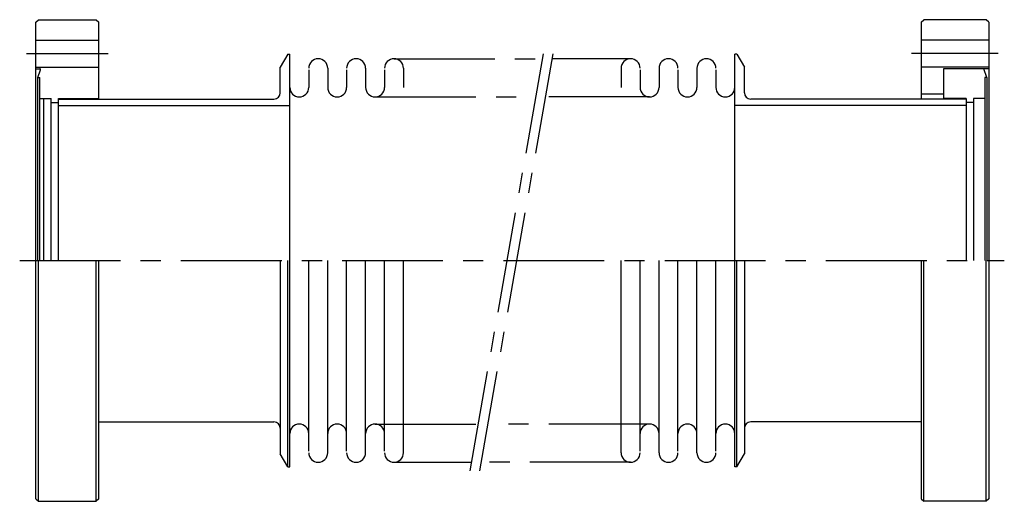
# Model space of a CAD drawing. Extents: x -5 to 305, y -76 to 76.
import ezdxf

# ---------------------------------------------------------------- set-up
doc = ezdxf.new("R2010")
doc.units = 0
doc.linetypes.add('CENTER', pattern=[50.8, 31.75, -6.35, 6.35, -6.35])
doc.linetypes.add('PHANTOM', pattern=[63.5, 31.75, -6.35, 6.35, -6.35, 6.35, -6.35])
doc.layers.get('0').update_dxf_attribs({"linetype": 'CONTINUOUS'})
doc.layers.add('LY_3', color=7, linetype='CONTINUOUS')

msp = doc.modelspace()

# ---------------------------------------------------------------- linework, layer by layer
at = {"color": 110, "linetype": 'PHANTOM'}
for p, q in [((112.831782, 63.5), (159.673624, 63.5)), ((187.368218, 63.5), (162.719903, 63.5)), ((106.862367, 51.5), (157.5577, 51.5)), ((193.337632, 51.5), (160.603979, 51.5)), ((106.862368, -51.5), (139.396021, -51.5)), ((193.337632, -51.5), (142.4423, -51.5)), ((112.831782, -63.5), (137.280097, -63.5)), ((187.368218, -63.5), (140.326376, -63.5))]:
    msp.add_line(p, q, dxfattribs=at)
at = {"color": 3, "linetype": 'CONTINUOUS'}
for p, q in [((85.969415, 60.030585), (85.969415, 54.484707)), ((91.93883, 60.515293), (91.93883, 54.484707)), ((97.908245, 60.030585), (97.908245, 54.484707)), ((103.87766, 60.515293), (103.87766, 54.484707)), ((109.847075, 60.030585), (109.847075, 54.484707)), ((115.81649, 60.515293), (115.81649, 54.484707)), ((184.38351, 60.515293), (184.38351, 54.484707)), ((190.352925, 60.030585), (190.352925, 54.484707)), ((196.32234, 60.515293), (196.32234, 54.484707)), ((202.291755, 60.030585), (202.291755, 54.484707)), ((208.26117, 60.515293), (208.26117, 54.484707)), ((214.230585, 60.030585), (214.230585, 54.484707)), ((85.969415, -60.030585), (85.969415, 0)), ((91.93883, -60.515293), (91.93883, 0)), ((97.908245, -60.030585), (97.908245, 0)), ((103.87766, -60.515293), (103.87766, 0)), ((109.847075, -60.030585), (109.847075, 0)), ((115.81649, -60.515293), (115.81649, 0)), ((184.38351, -60.515293), (184.38351, 0)), ((190.352925, -60.030585), (190.352925, 0)), ((196.32234, -60.515293), (196.32234, 0)), ((202.291755, -60.030585), (202.291755, 0)), ((208.26117, -60.515293), (208.26117, 0)), ((214.230585, -60.030585), (214.230585, 0))]:
    msp.add_line(p, q, dxfattribs=at)
for centre, start, end in [((88.954122, 60.515293), 0, 180), ((100.892952, 60.515293), 0, 180), ((112.831782, 60.515293), 0, 180), ((187.368218, 60.515293), 0, 180), ((199.307048, 60.515293), 0, 180), ((211.245878, 60.515293), 0, 180), ((82.984707, 54.484707), 180, 0), ((94.923537, 54.484707), 180, 0), ((106.862367, 54.484707), 180, 0), ((193.337632, 54.484707), 180, 0), ((205.276462, 54.484707), 180, 0), ((217.215292, 54.484707), 180, 0), ((82.984708, -54.484707), 0, 180), ((94.923538, -54.484707), 0, 180), ((106.862368, -54.484707), 0, 180), ((193.337632, -54.484707), 0, 180), ((205.276462, -54.484707), 0, 180), ((217.215292, -54.484707), 0, 180), ((88.954122, -60.515293), 180, 0), ((100.892952, -60.515293), 180, 0), ((112.831782, -60.515293), 180, 0), ((187.368218, -60.515293), 180, 0), ((199.307048, -60.515293), 180, 0), ((211.245878, -60.515293), 180, 0)]:
    msp.add_arc(centre, 2.984707, start, end, dxfattribs=at)
at = {"layer": 'LY_3', "color": 3, "linetype": 'CONTINUOUS'}
for p, q in [((0, 75.000003), (0.8, 75.800003)), ((0, -75.000003), (0, 75.000003)), ((0.8, 75.800003), (19, 75.800003)), ((19, 75.800003), (19.8, 75.000003)), ((19.8, 50.8), (19.8, 75.000003)), ((278.9, 75.000003), (279.7, 75.800003)), ((278.9, 75.000003), (278.9, 50.8)), ((299.4, 75.800003), (279.7, 75.800003)), ((300.2, 75.000003), (299.4, 75.800003)), ((300.2, 75.000003), (300.2, -75.000003)), ((0, 69.400002), (19.8, 69.400002)), ((300.2, 69.400002), (278.9, 69.400002)), ((79.4, 65), (77, 60.843078)), ((79.4, 65), (80, 65)), ((80, -65), (80, 65)), ((220.8, 65), (220.2, 65)), ((220.2, -65), (220.2, 65)), ((220.8, 65), (223.2, 60.843078)), ((0, 60.900002), (19.8, 60.900002)), ((0, 60.349998), (1.22568, 60.349998)), ((0.599997, 57.650002), (1.460603, 60.014497)), ((77, 52.8), (77, 60.843078)), ((223.2, 52.8), (223.2, 60.843078)), ((300.2, 60.900002), (278.9, 60.900002)), ((300.2, 60.349998), (285.9, 60.349998)), ((285.9, 60.349998), (285.9, 50.8)), ((299.599999, 57.650004), (298.617283, 60.349997)), ((0.600001, 0), (0.600001, 57.650002)), ((0.600003, 57.65002), (1.200002, 57.597525)), ((1.200001, 0), (1.200001, 57.597507)), ((299.6, 57.650016), (299, 57.597522)), ((299.000001, 57.597507), (299.000001, 0)), ((299.6, 57.650002), (299.6, 0)), ((1.200001, 51), (4.8, 51)), ((2.5, 0), (2.5, 51)), ((4.8, 0), (4.8, 51)), ((4.8, 49.75), (7.1, 49.75)), ((7.1, 51), (19.8, 51)), ((7.1, 0), (7.1, 51)), ((7.1, 50.8), (75, 50.8)), ((293.1, 50.8), (225.2, 50.8)), ((278.9, 52.5), (285.9, 52.5)), ((293.1, 51), (285.9, 51)), ((293.1, 51), (293.1, 0)), ((295.4, 49.75), (293.1, 49.75)), ((295.4, 51), (295.4, 0)), ((299.000001, 51), (295.4, 51)), ((7.1, 48.8), (80, 48.8)), ((293.1, 48.8), (220.2, 48.8)), ((0.8, -75.800003), (0.8, 0)), ((19, -75.800003), (19, 0)), ((19.8, -75.000003), (19.8, 0)), ((77, 0), (77, -60.843078)), ((79.4, -65), (79.4, 0)), ((220.8, -65), (220.8, 0)), ((223.2, 0), (223.2, -60.843078)), ((278.9, 0), (278.9, -75.000003)), ((279.7, -75.800003), (279.7, 0)), ((299.4, -75.800003), (299.4, 0)), ((19.8, -50.8), (75, -50.8)), ((278.9, -50.8), (225.2, -50.8)), ((79.4, -65), (77, -60.843078)), ((220.8, -65), (223.2, -60.843078)), ((79.4, -65), (80, -65)), ((220.8, -65), (220.2, -65)), ((0, -75.000003), (0.8, -75.800003)), ((0.8, -75.800003), (19, -75.800003)), ((19.8, -75.000003), (19, -75.800003)), ((278.9, -75.000003), (279.7, -75.800003)), ((299.4, -75.800003), (279.7, -75.800003)), ((300.2, -75.000003), (299.4, -75.800003))]:
    msp.add_line(p, q, dxfattribs=at)
at = {"layer": 'LY_3', "color": 110, "linetype": 'CENTER'}
for p, q in [((-3, 65.150002), (22.8, 65.150002)), ((136.795198, -66.25), (160.158523, 66.25)), ((139.841477, -66.25), (163.204802, 66.25)), ((303.2, 65.150002), (275.900001, 65.150002)), ((-5.1, 0), (305.1, 0))]:
    msp.add_line(p, q, dxfattribs=at)
at = {"layer": 'LY_3', "color": 3, "linetype": 'CONTINUOUS'}
for centre, radius, start, end in [((1.22568, 60.099998), 0.25, 339.999681, 89.999946), ((75, 52.8), 2, 270, 0), ((225.2, 52.8), 2, 180, 270), ((75, -52.8), 2, 0, 90), ((225.2, -52.8), 2, 90, 180)]:
    msp.add_arc(centre, radius, start, end, dxfattribs=at)

doc.saveas('drawing.dxf')
